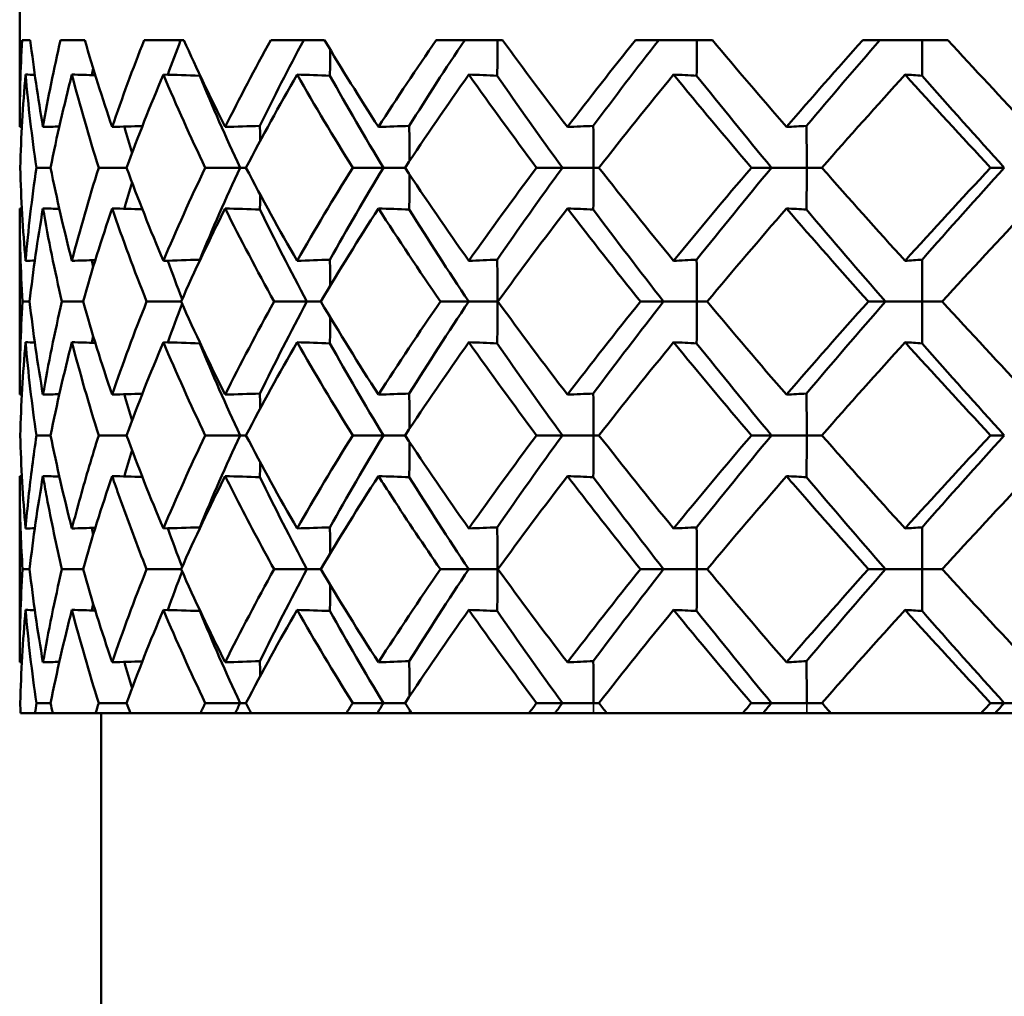
# Model space of a CAD drawing. Units: inches. Extents: x 3 to 236, y -453 to 85.
# Drawn here: x 23 to 23, y 18 to 18 of the extents above; entities that cross this region are included whole.
import ezdxf

# ---------------------------------------------------------------- set-up
doc = ezdxf.new("R2010")
doc.units = ezdxf.units.IN
doc.header["$LTSCALE"] = 8
doc.header["$MEASUREMENT"] = 0
doc.layers.add('Visible (ANSI)', color=7, linetype='Continuous', lineweight=50)
doc.layers.add('Visible Narrow (ANSI)', color=7, linetype='Continuous', lineweight=35)

msp = doc.modelspace()

# ---------------------------------------------------------------- linework, layer by layer
at = {"layer": 'Visible (ANSI)'}
for p, q in [((22.95651, 18.29379), (22.95651, 18.24677)), ((22.96043, 18.27879), (22.95742, 18.27879)), ((22.98049, 18.27879), (22.97155, 18.27879)), ((23.01699, 18.27879), (23.00238, 18.27879)), ((23.06882, 18.27879), (23.049, 18.27879)), ((23.1344, 18.27879), (23.10997, 18.27879)), ((23.21174, 18.27879), (23.18344, 18.27879)), ((23.2985, 18.27879), (23.26718, 18.27879)), ((22.96269, 18.23176), (22.96789, 18.23176)), ((22.98564, 18.23176), (22.9959, 18.23176)), ((23.0377, 18.23176), (23.02488, 18.23176)), ((23.03988, 18.23176), (23.0377, 18.23176)), ((23.07921, 18.23176), (23.09054, 18.23176)), ((23.09054, 18.23176), (23.09849, 18.23176)), ((23.14697, 18.23176), (23.15649, 18.23176)), ((23.15649, 18.23176), (23.16798, 18.23176)), ((23.16995, 18.23176), (23.16798, 18.23176)), ((23.22612, 18.23176), (23.23352, 18.23176)), ((23.23352, 18.23176), (23.24651, 18.23176)), ((23.2521, 18.23176), (23.24651, 18.23176)), ((23.31424, 18.23176), (23.3193, 18.23176)), ((22.95651, 18.21676), (22.95651, 18.14815)), ((22.95755, 18.18246), (22.96017, 18.18246)), ((22.97207, 18.18246), (22.97984, 18.18246)), ((23.01597, 18.18246), (23.00329, 18.18246)), ((23.05025, 18.18246), (23.06237, 18.18246)), ((23.06237, 18.18246), (23.06746, 18.18246)), ((23.11153, 18.18246), (23.12199, 18.18246)), ((23.12199, 18.18246), (23.1326, 18.18246)), ((23.13274, 18.18246), (23.1326, 18.18246)), ((23.18527, 18.18246), (23.19376, 18.18246)), ((23.19376, 18.18246), (23.20604, 18.18246)), ((23.20984, 18.18246), (23.20604, 18.18246)), ((23.26922, 18.18246), (23.27548, 18.18246)), ((23.27548, 18.18246), (23.28907, 18.18246)), ((23.29641, 18.18246), (23.28907, 18.18246)), ((22.96269, 18.13315), (22.96789, 18.13315)), ((22.9959, 18.13315), (22.98564, 18.13315)), ((23.02488, 18.13315), (23.0377, 18.13315)), ((23.0377, 18.13315), (23.03988, 18.13315)), ((23.07921, 18.13315), (23.09054, 18.13315)), ((23.09054, 18.13315), (23.09849, 18.13315)), ((23.14697, 18.13315), (23.15649, 18.13315)), ((23.15649, 18.13315), (23.16798, 18.13315)), ((23.16995, 18.13315), (23.16798, 18.13315)), ((23.22612, 18.13315), (23.23352, 18.13315)), ((23.23352, 18.13315), (23.24651, 18.13315)), ((23.2521, 18.13315), (23.24651, 18.13315)), ((23.31424, 18.13315), (23.3193, 18.13315)), ((22.95651, 18.11815), (22.95651, 18.04954)), ((22.95755, 18.08385), (22.96017, 18.08385)), ((22.97984, 18.08385), (22.97207, 18.08385)), ((23.00329, 18.08385), (23.01597, 18.08385)), ((23.05025, 18.08385), (23.06237, 18.08385)), ((23.06237, 18.08385), (23.06746, 18.08385)), ((23.11153, 18.08385), (23.12199, 18.08385)), ((23.12199, 18.08385), (23.1326, 18.08385)), ((23.13274, 18.08385), (23.1326, 18.08385)), ((23.18527, 18.08385), (23.19376, 18.08385)), ((23.19376, 18.08385), (23.20604, 18.08385)), ((23.20984, 18.08385), (23.20604, 18.08385)), ((23.26922, 18.08385), (23.27548, 18.08385)), ((23.27548, 18.08385), (23.28907, 18.08385)), ((23.29641, 18.08385), (23.28907, 18.08385)), ((22.96789, 18.03454), (22.96269, 18.03454)), ((22.98564, 18.03454), (22.9959, 18.03454)), ((23.02488, 18.03454), (23.0377, 18.03454)), ((23.0377, 18.03454), (23.03988, 18.03454)), ((23.07921, 18.03454), (23.09054, 18.03454)), ((23.09054, 18.03454), (23.09849, 18.03454)), ((23.14697, 18.03454), (23.15649, 18.03454)), ((23.15649, 18.03454), (23.16798, 18.03454)), ((23.16995, 18.03454), (23.16798, 18.03454)), ((23.22612, 18.03454), (23.23352, 18.03454)), ((23.23352, 18.03454), (23.24651, 18.03454)), ((23.2521, 18.03454), (23.24651, 18.03454)), ((23.31424, 18.03454), (23.3193, 18.03454)), ((23.3193, 18.03454), (23.3334, 18.03454)), ((22.96214, 18.03079), (22.95682, 18.03079)), ((22.96214, 18.03079), (22.96866, 18.03079)), ((22.98446, 18.03079), (22.96866, 18.03079)), ((22.98446, 18.03079), (22.99729, 18.03079)), ((22.98651, 17.87079), (22.98651, 18.03079)), ((23.0231, 18.03079), (22.99729, 18.03079)), ((23.0231, 18.03079), (23.03597, 18.03079)), ((23.03597, 18.03079), (23.04185, 18.03079)), ((23.07688, 18.03079), (23.04185, 18.03079)), ((23.07688, 18.03079), (23.08828, 18.03079)), ((23.08828, 18.03079), (23.10018, 18.03079)), ((23.10018, 18.03079), (23.10098, 18.03079)), ((23.14417, 18.03079), (23.10098, 18.03079)), ((23.14417, 18.03079), (23.15376, 18.03079)), ((23.15376, 18.03079), (23.16797, 18.03079)), ((23.16797, 18.03079), (23.1729, 18.03079)), ((23.22293, 18.03079), (23.1729, 18.03079)), ((23.22293, 18.03079), (23.23041, 18.03079)), ((23.23041, 18.03079), (23.2465, 18.03079)), ((23.2465, 18.03079), (23.2554, 18.03079)), ((23.31076, 18.03079), (23.2554, 18.03079)), ((23.31076, 18.03079), (23.31591, 18.03079)), ((23.31591, 18.03079), (23.33339, 18.03079))]:
    msp.add_line(p, q, dxfattribs=at)
for points in [[(22.95651, 18.24677), (22.95651, 18.25743), (22.95681, 18.26811), (22.95742, 18.27879)], [(22.96043, 18.27879), (22.96169, 18.2681), (22.96324, 18.25742), (22.96509, 18.24677)], [(22.96509, 18.24677), (22.96695, 18.25743), (22.9691, 18.26811), (22.97155, 18.27879)], [(22.98049, 18.27879), (22.98357, 18.2681), (22.98694, 18.25742), (22.99058, 18.24677)], [(22.99058, 18.24677), (22.99423, 18.25743), (22.99817, 18.26811), (23.00238, 18.27879)], [(23.01105, 18.26602), (23.0126, 18.27028), (23.01419, 18.27453), (23.01582, 18.27879)], [(23.01699, 18.27879), (23.0218, 18.2681), (23.02688, 18.25742), (23.03221, 18.24677)], [(23.03221, 18.24677), (23.03754, 18.25743), (23.04314, 18.26811), (23.049, 18.27879)], [(23.04502, 18.24717), (23.05015, 18.25771), (23.05553, 18.26825), (23.06115, 18.27879)], [(23.06882, 18.27879), (23.07521, 18.2681), (23.08184, 18.25742), (23.0887, 18.24677)], [(23.0887, 18.24677), (23.09556, 18.25744), (23.10265, 18.26811), (23.10997, 18.27879)], [(23.10003, 18.24717), (23.10663, 18.25771), (23.11345, 18.26825), (23.12047, 18.27879)], [(23.1326, 18.27879), (23.13259, 18.27441), (23.13254, 18.27004), (23.13246, 18.26566)], [(23.1344, 18.27879), (23.14219, 18.2681), (23.15017, 18.25742), (23.15834, 18.24677)], [(23.15834, 18.24677), (23.16651, 18.25743), (23.17488, 18.26811), (23.18344, 18.27879)], [(23.16785, 18.24717), (23.17571, 18.25771), (23.18376, 18.26825), (23.19198, 18.27879)], [(23.20604, 18.27879), (23.20603, 18.27441), (23.20599, 18.27004), (23.20593, 18.26566)], [(23.21174, 18.27879), (23.22069, 18.2681), (23.22978, 18.25742), (23.23901, 18.24677)], [(23.23901, 18.24677), (23.24825, 18.25743), (23.25764, 18.26811), (23.26718, 18.27879)], [(23.24641, 18.24717), (23.2553, 18.25771), (23.26433, 18.26825), (23.27349, 18.27879)], [(23.28907, 18.27879), (23.28906, 18.27441), (23.28903, 18.27004), (23.28898, 18.26566)], [(23.2985, 18.27879), (23.30833, 18.2681), (23.31825, 18.25742), (23.32827, 18.24677)], [(23.07081, 18.26566), (23.07088, 18.26885), (23.07093, 18.27204), (23.07095, 18.27523)], [(22.98312, 18.26586), (22.98328, 18.26667), (22.98345, 18.26747), (22.98361, 18.26828)], [(22.95866, 18.26607), (22.95766, 18.25461), (22.95701, 18.24318), (22.95671, 18.23176)], [(22.96208, 18.26598), (22.96094, 18.26601), (22.9598, 18.26604), (22.95866, 18.26607)], [(22.96269, 18.23176), (22.961, 18.24319), (22.95966, 18.25462), (22.95866, 18.26607)], [(22.97576, 18.26607), (22.9728, 18.25461), (22.97017, 18.24318), (22.96789, 18.23176)], [(22.98437, 18.26583), (22.9815, 18.26591), (22.97863, 18.26599), (22.97576, 18.26607)], [(22.98564, 18.23176), (22.98202, 18.24319), (22.97872, 18.25462), (22.97576, 18.26607)], [(23.00945, 18.26607), (23.00461, 18.25461), (23.00009, 18.24318), (22.9959, 18.23176)], [(23.02286, 18.26566), (23.01839, 18.2658), (23.01392, 18.26594), (23.00945, 18.26607)], [(23.02488, 18.23176), (23.01943, 18.24319), (23.01428, 18.25462), (23.00945, 18.26607)], [(23.02286, 18.26602), (23.02286, 18.2659), (23.02286, 18.26578), (23.02286, 18.26566)], [(23.0377, 18.23176), (23.03246, 18.24306), (23.02751, 18.25436), (23.02286, 18.26566)], [(23.05869, 18.26607), (23.05212, 18.25461), (23.04585, 18.24318), (23.03988, 18.23176)], [(23.07921, 18.23176), (23.0721, 18.24319), (23.06525, 18.25462), (23.05869, 18.26607)], [(23.05869, 18.26607), (23.06273, 18.26594), (23.06677, 18.2658), (23.07081, 18.26566)], [(23.09054, 18.23176), (23.0837, 18.24306), (23.07712, 18.25436), (23.07081, 18.26566)], [(23.12199, 18.26607), (23.11391, 18.25463), (23.10607, 18.2432), (23.09849, 18.23176)], [(23.13246, 18.26566), (23.12897, 18.2658), (23.12548, 18.26594), (23.12199, 18.26607)], [(23.14697, 18.23176), (23.13842, 18.24319), (23.13009, 18.25462), (23.12199, 18.26607)], [(23.15649, 18.23176), (23.14825, 18.24306), (23.14024, 18.25436), (23.13246, 18.26566)], [(23.19744, 18.26607), (23.18807, 18.25463), (23.1789, 18.24319), (23.16995, 18.23176)], [(23.20593, 18.26566), (23.2031, 18.2658), (23.20027, 18.26594), (23.19744, 18.26607)], [(23.22612, 18.23176), (23.21638, 18.24319), (23.20681, 18.25462), (23.19744, 18.26607)], [(23.23352, 18.23176), (23.22414, 18.24306), (23.21494, 18.25436), (23.20593, 18.26566)], [(23.28273, 18.26607), (23.27236, 18.25462), (23.26214, 18.24319), (23.2521, 18.23176)], [(23.28898, 18.26566), (23.2869, 18.2658), (23.28481, 18.26594), (23.28273, 18.26607)], [(23.31424, 18.23176), (23.30361, 18.24319), (23.2931, 18.25462), (23.28273, 18.26607)], [(23.3193, 18.23176), (23.30907, 18.24306), (23.29896, 18.25436), (23.28898, 18.26566)], [(22.95731, 18.24679), (22.95704, 18.24678), (22.95678, 18.24677), (22.95651, 18.24677)], [(22.97112, 18.24693), (22.96911, 18.24687), (22.9671, 18.24682), (22.96509, 18.24677)], [(23.00172, 18.24709), (22.998, 18.24698), (22.99429, 18.24687), (22.99058, 18.24677)], [(22.99791, 18.23717), (22.99694, 18.24041), (22.99599, 18.24365), (22.99508, 18.24689)], [(23.03221, 18.24677), (23.03648, 18.2469), (23.04075, 18.24703), (23.04502, 18.24717)], [(23.10003, 18.24717), (23.09625, 18.24703), (23.09247, 18.2469), (23.0887, 18.24677)], [(23.10018, 18.23431), (23.10017, 18.2386), (23.10012, 18.24288), (23.10003, 18.24717)], [(23.16785, 18.24717), (23.16468, 18.24703), (23.1615, 18.2469), (23.15834, 18.24677)], [(23.24641, 18.24717), (23.24394, 18.24703), (23.24148, 18.2469), (23.23901, 18.24677)], [(22.95671, 18.23176), (22.95701, 18.22031), (22.95766, 18.20888), (22.95866, 18.19746)], [(22.95866, 18.19746), (22.95966, 18.20889), (22.961, 18.22032), (22.96269, 18.23176)], [(22.96789, 18.23176), (22.97018, 18.22031), (22.97281, 18.20888), (22.97576, 18.19746)], [(22.97576, 18.19746), (22.97872, 18.20889), (22.98202, 18.22032), (22.98564, 18.23176)], [(22.9959, 18.23176), (23.0001, 18.22031), (23.00462, 18.20888), (23.00945, 18.19746)], [(23.00945, 18.19746), (23.01428, 18.20889), (23.01942, 18.22032), (23.02488, 18.23176)], [(23.02286, 18.19786), (23.02751, 18.20916), (23.03246, 18.22046), (23.0377, 18.23176)], [(23.03988, 18.23176), (23.04586, 18.22031), (23.05214, 18.20888), (23.05869, 18.19746)], [(23.05869, 18.19746), (23.06525, 18.20889), (23.07209, 18.22033), (23.07921, 18.23176)], [(23.07081, 18.19786), (23.07712, 18.20916), (23.0837, 18.22046), (23.09054, 18.23176)], [(23.09849, 18.23176), (23.10608, 18.22031), (23.11392, 18.20888), (23.12199, 18.19746)], [(23.12199, 18.19746), (23.13008, 18.20889), (23.13841, 18.22033), (23.14697, 18.23176)], [(23.13246, 18.19786), (23.14024, 18.20916), (23.14825, 18.22046), (23.15649, 18.23176)], [(23.16995, 18.23176), (23.17892, 18.22031), (23.18808, 18.20888), (23.19744, 18.19746)], [(23.19744, 18.19746), (23.2068, 18.20889), (23.21637, 18.22032), (23.22612, 18.23176)], [(23.20593, 18.19786), (23.21494, 18.20916), (23.22414, 18.22046), (23.23352, 18.23176)], [(23.2521, 18.23176), (23.26216, 18.22031), (23.27238, 18.20888), (23.28273, 18.19746)], [(23.28273, 18.19746), (23.29309, 18.20889), (23.3036, 18.22032), (23.31424, 18.23176)], [(23.28898, 18.19786), (23.29896, 18.20916), (23.30907, 18.22046), (23.3193, 18.23176)], [(23.10018, 18.22922), (23.10017, 18.22493), (23.10012, 18.22064), (23.10003, 18.21636)], [(22.99508, 18.21663), (22.99599, 18.21988), (22.99694, 18.22312), (22.99791, 18.22636)], [(22.95731, 18.21674), (22.95704, 18.21675), (22.95678, 18.21675), (22.95651, 18.21676)], [(22.95755, 18.18246), (22.95686, 18.19389), (22.95651, 18.20533), (22.95651, 18.21676)], [(22.96509, 18.21676), (22.96311, 18.20531), (22.96146, 18.19388), (22.96017, 18.18246)], [(22.97112, 18.2166), (22.96911, 18.21665), (22.9671, 18.21671), (22.96509, 18.21676)], [(22.97207, 18.18246), (22.96941, 18.19389), (22.96708, 18.20533), (22.96509, 18.21676)], [(22.99058, 18.21676), (22.98667, 18.20531), (22.98309, 18.19388), (22.97984, 18.18246)], [(23.00172, 18.21644), (22.998, 18.21655), (22.99429, 18.21666), (22.99058, 18.21676)], [(23.00329, 18.18246), (22.99873, 18.19389), (22.9945, 18.20533), (22.99058, 18.21676)], [(23.03221, 18.21676), (23.02648, 18.20531), (23.02107, 18.19388), (23.01597, 18.18246)], [(23.05025, 18.18246), (23.04394, 18.19389), (23.03792, 18.20533), (23.03221, 18.21676)], [(23.03221, 18.21676), (23.03648, 18.21663), (23.04075, 18.2165), (23.04502, 18.21636)], [(23.06237, 18.18246), (23.05631, 18.19376), (23.05052, 18.20506), (23.04502, 18.21636)], [(23.0887, 18.21676), (23.08134, 18.20533), (23.07426, 18.19389), (23.06746, 18.18246)], [(23.10003, 18.21636), (23.09625, 18.2165), (23.09247, 18.21663), (23.0887, 18.21676)], [(23.11153, 18.18246), (23.10366, 18.19389), (23.09605, 18.20533), (23.0887, 18.21676)], [(23.12199, 18.18246), (23.11443, 18.19376), (23.1071, 18.20506), (23.10003, 18.21636)], [(23.15834, 18.21676), (23.14958, 18.20533), (23.14104, 18.1939), (23.13274, 18.18246)], [(23.16785, 18.21636), (23.16468, 18.2165), (23.1615, 18.21663), (23.15834, 18.21676)], [(23.18527, 18.18246), (23.17608, 18.19389), (23.1671, 18.20533), (23.15834, 18.21676)], [(23.19376, 18.18246), (23.18492, 18.19376), (23.17628, 18.20506), (23.16785, 18.21636)], [(23.23901, 18.21676), (23.22911, 18.20532), (23.21938, 18.19389), (23.20984, 18.18246)], [(23.24641, 18.21636), (23.24394, 18.2165), (23.24148, 18.21663), (23.23901, 18.21676)], [(23.26922, 18.18246), (23.25899, 18.19389), (23.24891, 18.20533), (23.23901, 18.21676)], [(23.27548, 18.18246), (23.26563, 18.19376), (23.25594, 18.20506), (23.24641, 18.21636)], [(23.32827, 18.21676), (23.31752, 18.20532), (23.30689, 18.19389), (23.29641, 18.18246)], [(23.00945, 18.19746), (23.01392, 18.19759), (23.01839, 18.19772), (23.02286, 18.19786)], [(23.02286, 18.19786), (23.02286, 18.19774), (23.02286, 18.19762), (23.02286, 18.19751)], [(23.07081, 18.19786), (23.06677, 18.19772), (23.06273, 18.19759), (23.05869, 18.19746)], [(23.07095, 18.18829), (23.07093, 18.19148), (23.07088, 18.19467), (23.07081, 18.19786)], [(23.13246, 18.19786), (23.12897, 18.19772), (23.12548, 18.19759), (23.12199, 18.19746)], [(23.20593, 18.19786), (23.2031, 18.19772), (23.20027, 18.19759), (23.19744, 18.19746)], [(23.28898, 18.19786), (23.2869, 18.19772), (23.28481, 18.19759), (23.28273, 18.19746)], [(22.96208, 18.19755), (22.96094, 18.19752), (22.9598, 18.19749), (22.95866, 18.19746)], [(22.98437, 18.1977), (22.9815, 18.19762), (22.97863, 18.19754), (22.97576, 18.19746)], [(22.98361, 18.19525), (22.98345, 18.19605), (22.98328, 18.19686), (22.98312, 18.19766)], [(23.01636, 18.18334), (23.01454, 18.18806), (23.01277, 18.19278), (23.01105, 18.19751)], [(22.95651, 18.14815), (22.95651, 18.15959), (22.95686, 18.17103), (22.95755, 18.18246)], [(22.96017, 18.18246), (22.96147, 18.17102), (22.96311, 18.15958), (22.96509, 18.14815)], [(22.96509, 18.14815), (22.96708, 18.15959), (22.96941, 18.17103), (22.97207, 18.18246)], [(22.97984, 18.18246), (22.98309, 18.17102), (22.98667, 18.15958), (22.99058, 18.14815)], [(22.99058, 18.14815), (22.9945, 18.15959), (22.99873, 18.17103), (23.00329, 18.18246)], [(23.01105, 18.16741), (23.01277, 18.17213), (23.01454, 18.17685), (23.01636, 18.18158)], [(23.01597, 18.18246), (23.02108, 18.17102), (23.02649, 18.15958), (23.03221, 18.14815)], [(23.03221, 18.14815), (23.03792, 18.15959), (23.04394, 18.17102), (23.05025, 18.18246)], [(23.04502, 18.14856), (23.05052, 18.15986), (23.05631, 18.17116), (23.06237, 18.18246)], [(23.06746, 18.18246), (23.07427, 18.17102), (23.08135, 18.15958), (23.0887, 18.14815)], [(23.0887, 18.14815), (23.09605, 18.15959), (23.10366, 18.17102), (23.11153, 18.18246)], [(23.10003, 18.14856), (23.1071, 18.15986), (23.11443, 18.17116), (23.12199, 18.18246)], [(23.13274, 18.18246), (23.14104, 18.17102), (23.14958, 18.15958), (23.15834, 18.14815)], [(23.15834, 18.14815), (23.1671, 18.15959), (23.17608, 18.17103), (23.18527, 18.18246)], [(23.16785, 18.14856), (23.17628, 18.15986), (23.18492, 18.17116), (23.19376, 18.18246)], [(23.20984, 18.18246), (23.21938, 18.17102), (23.22911, 18.15958), (23.23901, 18.14815)], [(23.23901, 18.14815), (23.24891, 18.15959), (23.25899, 18.17102), (23.26922, 18.18246)], [(23.24641, 18.14856), (23.25594, 18.15986), (23.26563, 18.17116), (23.27548, 18.18246)], [(23.29641, 18.18246), (23.3069, 18.17102), (23.31753, 18.15958), (23.32827, 18.14815)], [(23.07095, 18.17662), (23.07093, 18.17343), (23.07088, 18.17024), (23.07081, 18.16705)], [(22.98312, 18.16725), (22.98328, 18.16806), (22.98345, 18.16886), (22.98361, 18.16967)], [(22.95866, 18.16746), (22.95766, 18.15602), (22.95701, 18.14458), (22.95671, 18.13315)], [(22.96208, 18.16736), (22.96094, 18.1674), (22.9598, 18.16743), (22.95866, 18.16746)], [(22.96269, 18.13315), (22.961, 18.14459), (22.95966, 18.15603), (22.95866, 18.16746)], [(22.97576, 18.16746), (22.9728, 18.15602), (22.97018, 18.14458), (22.96789, 18.13315)], [(22.98437, 18.16722), (22.9815, 18.1673), (22.97863, 18.16738), (22.97576, 18.16746)], [(22.98564, 18.13315), (22.98201, 18.14459), (22.97872, 18.15603), (22.97576, 18.16746)], [(23.00945, 18.16746), (23.00461, 18.15602), (23.00009, 18.14458), (22.9959, 18.13315)], [(23.02488, 18.13315), (23.01942, 18.14459), (23.01428, 18.15603), (23.00945, 18.16746)], [(23.00945, 18.16746), (23.01392, 18.16733), (23.01839, 18.16719), (23.02286, 18.16705)], [(23.02286, 18.16705), (23.02286, 18.16717), (23.02286, 18.16729), (23.02286, 18.16741)], [(23.0377, 18.13315), (23.03246, 18.14445), (23.02751, 18.15575), (23.02286, 18.16705)], [(23.05869, 18.16746), (23.05213, 18.15602), (23.04586, 18.14459), (23.03988, 18.13315)], [(23.07081, 18.16705), (23.06677, 18.16719), (23.06273, 18.16733), (23.05869, 18.16746)], [(23.07921, 18.13315), (23.07209, 18.14459), (23.06524, 18.15603), (23.05869, 18.16746)], [(23.09054, 18.13315), (23.0837, 18.14445), (23.07712, 18.15575), (23.07081, 18.16705)], [(23.12199, 18.16746), (23.11391, 18.15602), (23.10607, 18.14459), (23.09849, 18.13315)], [(23.13246, 18.16705), (23.12897, 18.16719), (23.12548, 18.16733), (23.12199, 18.16746)], [(23.14697, 18.13315), (23.13841, 18.14459), (23.13008, 18.15603), (23.12199, 18.16746)], [(23.15649, 18.13315), (23.14825, 18.14445), (23.14024, 18.15575), (23.13246, 18.16705)], [(23.19744, 18.16746), (23.18808, 18.15603), (23.17891, 18.14459), (23.16995, 18.13315)], [(23.20593, 18.16705), (23.2031, 18.16719), (23.20027, 18.16733), (23.19744, 18.16746)], [(23.22612, 18.13315), (23.21637, 18.14459), (23.2068, 18.15603), (23.19744, 18.16746)], [(23.23352, 18.13315), (23.22414, 18.14445), (23.21494, 18.15575), (23.20593, 18.16705)], [(23.28273, 18.16746), (23.27237, 18.15602), (23.26215, 18.14459), (23.2521, 18.13315)], [(23.28898, 18.16705), (23.2869, 18.16719), (23.28481, 18.16733), (23.28273, 18.16746)], [(23.31424, 18.13315), (23.3036, 18.14459), (23.29309, 18.15603), (23.28273, 18.16746)], [(23.3193, 18.13315), (23.30907, 18.14445), (23.29896, 18.15575), (23.28898, 18.16705)], [(22.95731, 18.14818), (22.95704, 18.14817), (22.95678, 18.14816), (22.95651, 18.14815)], [(22.97112, 18.14832), (22.96911, 18.14826), (22.9671, 18.14821), (22.96509, 18.14815)], [(22.99058, 18.14815), (22.99429, 18.14826), (22.998, 18.14837), (23.00172, 18.14848)], [(22.99791, 18.13856), (22.99694, 18.1418), (22.99599, 18.14504), (22.99508, 18.14828)], [(23.04502, 18.14856), (23.04075, 18.14842), (23.03648, 18.14828), (23.03221, 18.14815)], [(23.04512, 18.14304), (23.0451, 18.14488), (23.04506, 18.14672), (23.04502, 18.14856)], [(23.10003, 18.14856), (23.09625, 18.14842), (23.09247, 18.14828), (23.0887, 18.14815)], [(23.10018, 18.1357), (23.10017, 18.13999), (23.10012, 18.14427), (23.10003, 18.14856)], [(23.16785, 18.14856), (23.16468, 18.14842), (23.1615, 18.14828), (23.15834, 18.14815)], [(23.24641, 18.14856), (23.24394, 18.14842), (23.24148, 18.14828), (23.23901, 18.14815)], [(22.95671, 18.13315), (22.95701, 18.12172), (22.95766, 18.11028), (22.95866, 18.09885)], [(22.96789, 18.13315), (22.97018, 18.12172), (22.9728, 18.11028), (22.97576, 18.09885)], [(22.9959, 18.13315), (23.0001, 18.12172), (23.00461, 18.11028), (23.00945, 18.09885)], [(23.00945, 18.09885), (23.01428, 18.11028), (23.01943, 18.12172), (23.02488, 18.13315)], [(23.02286, 18.09925), (23.02751, 18.11055), (23.03246, 18.12185), (23.0377, 18.13315)], [(23.03988, 18.13315), (23.04586, 18.12172), (23.05213, 18.11028), (23.05869, 18.09885)], [(23.05869, 18.09885), (23.06525, 18.11028), (23.07209, 18.12172), (23.07921, 18.13315)], [(23.07081, 18.09925), (23.07712, 18.11055), (23.0837, 18.12185), (23.09054, 18.13315)], [(23.09849, 18.13315), (23.10607, 18.12172), (23.11391, 18.11028), (23.12199, 18.09885)], [(23.12199, 18.09885), (23.13008, 18.11028), (23.13841, 18.12172), (23.14697, 18.13315)], [(23.13246, 18.09925), (23.14024, 18.11055), (23.14825, 18.12185), (23.15649, 18.13315)], [(23.16995, 18.13315), (23.17891, 18.12172), (23.18807, 18.11028), (23.19744, 18.09885)], [(23.19744, 18.09885), (23.20681, 18.11029), (23.21638, 18.12172), (23.22612, 18.13315)], [(23.20593, 18.09925), (23.21494, 18.11055), (23.22414, 18.12185), (23.23352, 18.13315)], [(23.2521, 18.13315), (23.26215, 18.12172), (23.27237, 18.11028), (23.28273, 18.09885)], [(23.28273, 18.09885), (23.2931, 18.11029), (23.30361, 18.12172), (23.31424, 18.13315)], [(23.28898, 18.09925), (23.29896, 18.11055), (23.30907, 18.12185), (23.3193, 18.13315)], [(23.10018, 18.13061), (23.10017, 18.12632), (23.10012, 18.12203), (23.10003, 18.11775)], [(22.99508, 18.11802), (22.99599, 18.12126), (22.99694, 18.12451), (22.99791, 18.12775)], [(23.04512, 18.12326), (23.0451, 18.12142), (23.04506, 18.11958), (23.04502, 18.11775)], [(22.95731, 18.11813), (22.95704, 18.11814), (22.95678, 18.11814), (22.95651, 18.11815)], [(22.96509, 18.11815), (22.96311, 18.10672), (22.96147, 18.09529), (22.96017, 18.08385)], [(22.97112, 18.11799), (22.96911, 18.11804), (22.9671, 18.1181), (22.96509, 18.11815)], [(22.99058, 18.11815), (22.98667, 18.10672), (22.98309, 18.09529), (22.97984, 18.08385)], [(22.99058, 18.11815), (22.99429, 18.11805), (22.998, 18.11794), (23.00172, 18.11783)], [(23.03221, 18.11815), (23.02649, 18.10671), (23.02107, 18.09528), (23.01597, 18.08385)], [(23.04502, 18.11775), (23.04075, 18.11789), (23.03648, 18.11802), (23.03221, 18.11815)], [(23.0887, 18.11815), (23.08134, 18.10671), (23.07426, 18.09528), (23.06746, 18.08385)], [(23.10003, 18.11775), (23.09625, 18.11789), (23.09247, 18.11802), (23.0887, 18.11815)], [(23.15834, 18.11815), (23.14958, 18.10671), (23.14104, 18.09528), (23.13274, 18.08385)], [(23.16785, 18.11775), (23.16468, 18.11789), (23.1615, 18.11802), (23.15834, 18.11815)], [(23.23901, 18.11815), (23.22912, 18.10672), (23.21939, 18.09529), (23.20984, 18.08385)], [(23.24641, 18.11775), (23.24394, 18.11789), (23.24148, 18.11802), (23.23901, 18.11815)], [(23.32827, 18.11815), (23.31753, 18.10672), (23.3069, 18.09529), (23.29641, 18.08385)], [(23.06237, 18.08385), (23.05631, 18.09515), (23.05052, 18.10645), (23.04502, 18.11775)], [(23.12199, 18.08385), (23.11443, 18.09515), (23.1071, 18.10645), (23.10003, 18.11775)], [(23.19376, 18.08385), (23.18492, 18.09515), (23.17628, 18.10645), (23.16785, 18.11775)], [(23.27548, 18.08385), (23.26563, 18.09515), (23.25594, 18.10645), (23.24641, 18.11775)], [(22.96208, 18.09894), (22.96094, 18.09891), (22.9598, 18.09888), (22.95866, 18.09885)], [(22.97576, 18.09885), (22.97863, 18.09893), (22.9815, 18.09901), (22.98437, 18.09909)], [(22.98361, 18.09664), (22.98345, 18.09744), (22.98328, 18.09825), (22.98312, 18.09905)], [(23.02286, 18.09925), (23.01839, 18.09911), (23.01392, 18.09898), (23.00945, 18.09885)], [(23.01636, 18.08473), (23.01454, 18.08945), (23.01277, 18.09417), (23.01105, 18.0989)], [(23.02286, 18.09889), (23.02286, 18.09901), (23.02286, 18.09913), (23.02286, 18.09925)], [(23.07081, 18.09925), (23.06677, 18.09911), (23.06273, 18.09898), (23.05869, 18.09885)], [(23.07095, 18.08968), (23.07093, 18.09287), (23.07088, 18.09606), (23.07081, 18.09925)], [(23.13246, 18.09925), (23.12897, 18.09911), (23.12548, 18.09898), (23.12199, 18.09885)], [(23.20593, 18.09925), (23.2031, 18.09911), (23.20027, 18.09898), (23.19744, 18.09885)], [(23.28898, 18.09925), (23.2869, 18.09911), (23.28481, 18.09898), (23.28273, 18.09885)], [(22.95651, 18.04954), (22.95651, 18.06097), (22.95686, 18.0724), (22.95755, 18.08385)], [(22.96017, 18.08385), (22.96146, 18.07242), (22.96311, 18.06099), (22.96509, 18.04954)], [(22.96509, 18.04954), (22.96708, 18.06097), (22.96941, 18.0724), (22.97207, 18.08385)], [(22.97984, 18.08385), (22.98309, 18.07242), (22.98667, 18.06099), (22.99058, 18.04954)], [(22.99058, 18.04954), (22.99449, 18.06098), (22.99873, 18.07241), (23.00329, 18.08385)], [(23.01105, 18.0688), (23.01277, 18.07352), (23.01454, 18.07824), (23.01636, 18.08296)], [(23.01597, 18.08385), (23.02107, 18.07242), (23.02648, 18.06099), (23.03221, 18.04954)], [(23.03221, 18.04954), (23.03792, 18.06098), (23.04394, 18.07241), (23.05025, 18.08385)], [(23.04502, 18.04995), (23.05052, 18.06125), (23.05631, 18.07255), (23.06237, 18.08385)], [(23.06746, 18.08385), (23.07426, 18.07242), (23.08134, 18.06099), (23.0887, 18.04954)], [(23.0887, 18.04954), (23.09605, 18.06098), (23.10366, 18.07241), (23.11153, 18.08385)], [(23.10003, 18.04995), (23.1071, 18.06125), (23.11443, 18.07255), (23.12199, 18.08385)], [(23.13274, 18.08385), (23.14103, 18.07242), (23.14957, 18.06099), (23.15834, 18.04954)], [(23.15834, 18.04954), (23.1671, 18.06098), (23.17608, 18.07241), (23.18527, 18.08385)], [(23.16785, 18.04995), (23.17628, 18.06125), (23.18492, 18.07255), (23.19376, 18.08385)], [(23.20984, 18.08385), (23.21937, 18.07242), (23.2291, 18.06099), (23.23901, 18.04954)], [(23.23901, 18.04954), (23.24892, 18.06099), (23.259, 18.07242), (23.26922, 18.08385)], [(23.24641, 18.04995), (23.25594, 18.06125), (23.26563, 18.07255), (23.27548, 18.08385)], [(23.29641, 18.08385), (23.30689, 18.07242), (23.31751, 18.06099), (23.32827, 18.04954)], [(23.07095, 18.07801), (23.07093, 18.07482), (23.07088, 18.07163), (23.07081, 18.06844)], [(22.98312, 18.06864), (22.98328, 18.06945), (22.98345, 18.07025), (22.98361, 18.07106)], [(22.95866, 18.06884), (22.95766, 18.05742), (22.95701, 18.04599), (22.95671, 18.03454)], [(22.96208, 18.06875), (22.96094, 18.06878), (22.9598, 18.06881), (22.95866, 18.06884)], [(22.96269, 18.03454), (22.961, 18.04597), (22.95966, 18.05741), (22.95866, 18.06884)], [(22.97576, 18.06884), (22.97281, 18.05742), (22.97018, 18.04599), (22.96789, 18.03454)], [(22.98564, 18.03454), (22.98202, 18.04597), (22.97872, 18.05741), (22.97576, 18.06884)], [(22.97576, 18.06884), (22.97863, 18.06877), (22.9815, 18.06869), (22.98437, 18.0686)], [(23.00945, 18.06884), (23.00461, 18.05741), (23.0001, 18.04598), (22.9959, 18.03454)], [(23.02286, 18.06844), (23.01839, 18.06858), (23.01392, 18.06871), (23.00945, 18.06884)], [(23.02488, 18.03454), (23.01943, 18.04597), (23.01428, 18.05741), (23.00945, 18.06884)], [(23.02286, 18.0688), (23.02286, 18.06868), (23.02286, 18.06856), (23.02286, 18.06844)], [(23.0377, 18.03454), (23.03246, 18.04584), (23.02751, 18.05714), (23.02286, 18.06844)], [(23.05869, 18.06884), (23.05213, 18.05741), (23.04586, 18.04598), (23.03988, 18.03454)], [(23.07081, 18.06844), (23.06677, 18.06858), (23.06273, 18.06871), (23.05869, 18.06884)], [(23.07921, 18.03454), (23.07209, 18.04597), (23.06525, 18.05741), (23.05869, 18.06884)], [(23.09054, 18.03454), (23.0837, 18.04584), (23.07712, 18.05714), (23.07081, 18.06844)], [(23.12199, 18.06884), (23.11391, 18.05741), (23.10607, 18.04598), (23.09849, 18.03454)], [(23.13246, 18.06844), (23.12897, 18.06858), (23.12548, 18.06871), (23.12199, 18.06884)], [(23.14697, 18.03454), (23.13841, 18.04597), (23.13008, 18.05741), (23.12199, 18.06884)], [(23.15649, 18.03454), (23.14825, 18.04584), (23.14024, 18.05714), (23.13246, 18.06844)], [(23.19744, 18.06884), (23.18807, 18.05741), (23.17891, 18.04598), (23.16995, 18.03454)], [(23.20593, 18.06844), (23.2031, 18.06858), (23.20027, 18.06871), (23.19744, 18.06884)], [(23.22612, 18.03454), (23.21637, 18.04597), (23.20681, 18.05741), (23.19744, 18.06884)], [(23.23352, 18.03454), (23.22414, 18.04584), (23.21494, 18.05714), (23.20593, 18.06844)], [(23.28273, 18.06884), (23.27238, 18.05742), (23.26216, 18.04599), (23.2521, 18.03454)], [(23.28898, 18.06844), (23.2869, 18.06858), (23.28481, 18.06871), (23.28273, 18.06884)], [(23.31424, 18.03454), (23.30361, 18.04597), (23.2931, 18.05741), (23.28273, 18.06884)], [(23.3193, 18.03454), (23.30907, 18.04584), (23.29896, 18.05714), (23.28898, 18.06844)], [(22.95731, 18.04956), (22.95704, 18.04956), (22.95678, 18.04955), (22.95651, 18.04954)], [(22.96509, 18.04954), (22.9671, 18.0496), (22.96911, 18.04965), (22.97112, 18.04971)], [(23.00172, 18.04986), (22.998, 18.04975), (22.99429, 18.04965), (22.99058, 18.04954)], [(22.99791, 18.03995), (22.99694, 18.04319), (22.99599, 18.04643), (22.99508, 18.04967)], [(23.04502, 18.04995), (23.04075, 18.04981), (23.03648, 18.04967), (23.03221, 18.04954)], [(23.04512, 18.04443), (23.0451, 18.04627), (23.04506, 18.04811), (23.04502, 18.04995)], [(23.10003, 18.04995), (23.09625, 18.04981), (23.09247, 18.04967), (23.0887, 18.04954)], [(23.10018, 18.03709), (23.10017, 18.04137), (23.10012, 18.04566), (23.10003, 18.04995)], [(23.16785, 18.04995), (23.16468, 18.04981), (23.1615, 18.04967), (23.15834, 18.04954)], [(23.24641, 18.04995), (23.24394, 18.04981), (23.24148, 18.04967), (23.23901, 18.04954)], [(22.95671, 18.03454), (22.95674, 18.03329), (22.95678, 18.03204), (22.95682, 18.03079)], [(22.96214, 18.03079), (22.96232, 18.03204), (22.9625, 18.03329), (22.96269, 18.03454)], [(22.96789, 18.03454), (22.96814, 18.03329), (22.9684, 18.03204), (22.96866, 18.03079)], [(22.98446, 18.03079), (22.98485, 18.03204), (22.98524, 18.03329), (22.98564, 18.03454)], [(22.9959, 18.03454), (22.99636, 18.03329), (22.99682, 18.03204), (22.99729, 18.03079)], [(23.0231, 18.03079), (23.02369, 18.03204), (23.02428, 18.03329), (23.02488, 18.03454)], [(23.03597, 18.03079), (23.03654, 18.03204), (23.03712, 18.03329), (23.0377, 18.03454)], [(23.03988, 18.03454), (23.04053, 18.03329), (23.04119, 18.03204), (23.04185, 18.03079)], [(23.07688, 18.03079), (23.07765, 18.03204), (23.07843, 18.03329), (23.07921, 18.03454)], [(23.08828, 18.03079), (23.08903, 18.03204), (23.08979, 18.03329), (23.09054, 18.03454)], [(23.09849, 18.03454), (23.09932, 18.03329), (23.10015, 18.03204), (23.10098, 18.03079)], [(23.14417, 18.03079), (23.1451, 18.03204), (23.14604, 18.03329), (23.14697, 18.03454)], [(23.15376, 18.03079), (23.15467, 18.03204), (23.15558, 18.03329), (23.15649, 18.03454)], [(23.16995, 18.03454), (23.17093, 18.03329), (23.17191, 18.03204), (23.1729, 18.03079)], [(23.22293, 18.03079), (23.22399, 18.03204), (23.22505, 18.03329), (23.22612, 18.03454)], [(23.23041, 18.03079), (23.23145, 18.03204), (23.23248, 18.03329), (23.23352, 18.03454)], [(23.2521, 18.03454), (23.2532, 18.03329), (23.2543, 18.03204), (23.2554, 18.03079)], [(23.31076, 18.03079), (23.31192, 18.03204), (23.31308, 18.03329), (23.31424, 18.03454)], [(23.31591, 18.03079), (23.31704, 18.03204), (23.31817, 18.03329), (23.3193, 18.03454)]]:
    msp.add_open_spline(points, degree=3, dxfattribs=at)
for points, knots in [([(23.04502, 18.24717), (23.04502, 18.24694), (23.04503, 18.24671), (23.04507, 18.24487), (23.0451, 18.24326), (23.04512, 18.24165)], [0, 0, 0, 0, 0.00175035, 0.00175035, 0.01400851, 0.01400851, 0.01400851, 0.01400851]), ([(23.16798, 18.23176), (23.16798, 18.23181), (23.16798, 18.23186), (23.16798, 18.23699), (23.16793, 18.24208), (23.16785, 18.24717)], [-0.00036297, -0.00036297, -0.00036297, -0.00036297, 0, 0, 0.0387703, 0.0387703, 0.0387703, 0.0387703]), ([(23.24651, 18.23176), (23.24651, 18.23181), (23.24651, 18.23186), (23.24651, 18.23699), (23.24648, 18.24208), (23.24641, 18.24717)], [-0.00036297, -0.00036297, -0.00036297, -0.00036297, 0, 0, 0.0387703, 0.0387703, 0.0387703, 0.0387703]), ([(23.16798, 18.23176), (23.16798, 18.23172), (23.16798, 18.23167), (23.16798, 18.22653), (23.16793, 18.22144), (23.16785, 18.21636)], [-0.00036297, -0.00036297, -0.00036297, -0.00036297, 0, 0, 0.0387703, 0.0387703, 0.0387703, 0.0387703]), ([(23.24651, 18.23176), (23.24651, 18.23172), (23.24651, 18.23167), (23.24651, 18.22653), (23.24648, 18.22144), (23.24641, 18.21636)], [-0.00036297, -0.00036297, -0.00036297, -0.00036297, 0, 0, 0.0387703, 0.0387703, 0.0387703, 0.0387703]), ([(23.04502, 18.21636), (23.04502, 18.21659), (23.04503, 18.21682), (23.04507, 18.21866), (23.0451, 18.22026), (23.04512, 18.22187)], [0, 0, 0, 0, 0.00175035, 0.00175035, 0.01400851, 0.01400851, 0.01400851, 0.01400851]), ([(23.1326, 18.18246), (23.1326, 18.18251), (23.1326, 18.18255), (23.1326, 18.18769), (23.13255, 18.19278), (23.13246, 18.19786)], [-0.00036297, -0.00036297, -0.00036297, -0.00036297, 0, 0, 0.0387703, 0.0387703, 0.0387703, 0.0387703]), ([(23.20604, 18.18246), (23.20604, 18.18251), (23.20604, 18.18255), (23.20604, 18.18769), (23.206, 18.19278), (23.20593, 18.19786)], [-0.00036297, -0.00036297, -0.00036297, -0.00036297, 0, 0, 0.0387703, 0.0387703, 0.0387703, 0.0387703]), ([(23.28907, 18.18246), (23.28907, 18.18251), (23.28907, 18.18255), (23.28907, 18.18769), (23.28904, 18.19278), (23.28898, 18.19786)], [-0.00036297, -0.00036297, -0.00036297, -0.00036297, 0, 0, 0.0387703, 0.0387703, 0.0387703, 0.0387703]), ([(23.1326, 18.18246), (23.1326, 18.18241), (23.1326, 18.18236), (23.1326, 18.17723), (23.13255, 18.17214), (23.13246, 18.16705)], [-0.00036297, -0.00036297, -0.00036297, -0.00036297, 0, 0, 0.0387703, 0.0387703, 0.0387703, 0.0387703]), ([(23.20604, 18.18246), (23.20604, 18.18241), (23.20604, 18.18236), (23.20604, 18.17723), (23.206, 18.17214), (23.20593, 18.16705)], [-0.00036297, -0.00036297, -0.00036297, -0.00036297, 0, 0, 0.0387703, 0.0387703, 0.0387703, 0.0387703]), ([(23.28907, 18.18246), (23.28907, 18.18241), (23.28907, 18.18236), (23.28907, 18.17723), (23.28904, 18.17214), (23.28898, 18.16705)], [-0.00036297, -0.00036297, -0.00036297, -0.00036297, 0, 0, 0.0387703, 0.0387703, 0.0387703, 0.0387703]), ([(23.16798, 18.13315), (23.16798, 18.1332), (23.16798, 18.13325), (23.16798, 18.13838), (23.16793, 18.14347), (23.16785, 18.14856)], [-0.00036297, -0.00036297, -0.00036297, -0.00036297, 0, 0, 0.0387703, 0.0387703, 0.0387703, 0.0387703]), ([(23.24651, 18.13315), (23.24651, 18.1332), (23.24651, 18.13325), (23.24651, 18.13838), (23.24648, 18.14347), (23.24641, 18.14856)], [-0.00036297, -0.00036297, -0.00036297, -0.00036297, 0, 0, 0.0387703, 0.0387703, 0.0387703, 0.0387703]), ([(22.95866, 18.09885), (22.95899, 18.10269), (22.95937, 18.10653), (22.9606, 18.11797), (22.96157, 18.12556), (22.96269, 18.13315)], [1.6894398, 1.6894398, 1.6894398, 1.6894398, 1.7308338, 1.7308338, 1.8127334, 1.8127334, 1.8127334, 1.8127334]), ([(22.97576, 18.09885), (22.97676, 18.10269), (22.97779, 18.10653), (22.98097, 18.11797), (22.98323, 18.12556), (22.98564, 18.13315)], [1.6894398, 1.6894398, 1.6894398, 1.6894398, 1.7308338, 1.7308338, 1.8127334, 1.8127334, 1.8127334, 1.8127334]), ([(23.16798, 18.13315), (23.16798, 18.1331), (23.16798, 18.13306), (23.16798, 18.12792), (23.16793, 18.12283), (23.16785, 18.11775)], [-0.00036297, -0.00036297, -0.00036297, -0.00036297, 0, 0, 0.0387703, 0.0387703, 0.0387703, 0.0387703]), ([(23.24651, 18.13315), (23.24651, 18.1331), (23.24651, 18.13306), (23.24651, 18.12792), (23.24648, 18.12283), (23.24641, 18.11775)], [-0.00036297, -0.00036297, -0.00036297, -0.00036297, 0, 0, 0.0387703, 0.0387703, 0.0387703, 0.0387703]), ([(22.95755, 18.08385), (22.95702, 18.09268), (22.95669, 18.10152), (22.95653, 18.11296), (22.95651, 18.11556), (22.95651, 18.11815)], [1.6354925, 1.6354925, 1.6354925, 1.6354925, 1.7308338, 1.7308338, 1.7587966, 1.7587966, 1.7587966, 1.7587966]), ([(22.97207, 18.08385), (22.97001, 18.09268), (22.96815, 18.10152), (22.96601, 18.11296), (22.96554, 18.11556), (22.96509, 18.11815)], [1.6354925, 1.6354925, 1.6354925, 1.6354925, 1.7308338, 1.7308338, 1.7587966, 1.7587966, 1.7587966, 1.7587966]), ([(23.00329, 18.08385), (22.99977, 18.09268), (22.99644, 18.10152), (22.99237, 18.11296), (22.99147, 18.11556), (22.99058, 18.11815)], [1.6354925, 1.6354925, 1.6354925, 1.6354925, 1.7308338, 1.7308338, 1.7587966, 1.7587966, 1.7587966, 1.7587966]), ([(23.05025, 18.08385), (23.04538, 18.09268), (23.04067, 18.10152), (23.03482, 18.11296), (23.0335, 18.11556), (23.03221, 18.11815)], [1.6354925, 1.6354925, 1.6354925, 1.6354925, 1.7308338, 1.7308338, 1.7587966, 1.7587966, 1.7587966, 1.7587966]), ([(23.11153, 18.08385), (23.10545, 18.09268), (23.09952, 18.10152), (23.09204, 18.11296), (23.09036, 18.11556), (23.0887, 18.11815)], [1.6354925, 1.6354925, 1.6354925, 1.6354925, 1.7308338, 1.7308338, 1.7587966, 1.7587966, 1.7587966, 1.7587966]), ([(23.18527, 18.08385), (23.17817, 18.09268), (23.17119, 18.10152), (23.16232, 18.11296), (23.16032, 18.11556), (23.15834, 18.11815)], [1.6354925, 1.6354925, 1.6354925, 1.6354925, 1.7308338, 1.7308338, 1.7587966, 1.7587966, 1.7587966, 1.7587966]), ([(23.26922, 18.08385), (23.26132, 18.09268), (23.2535, 18.10152), (23.24351, 18.11296), (23.24126, 18.11556), (23.23901, 18.11815)], [1.6354925, 1.6354925, 1.6354925, 1.6354925, 1.7308338, 1.7308338, 1.7587966, 1.7587966, 1.7587966, 1.7587966]), ([(23.1326, 18.08385), (23.1326, 18.08389), (23.1326, 18.08394), (23.1326, 18.08908), (23.13255, 18.09417), (23.13246, 18.09925)], [-0.00036297, -0.00036297, -0.00036297, -0.00036297, 0, 0, 0.0387703, 0.0387703, 0.0387703, 0.0387703]), ([(23.20604, 18.08385), (23.20604, 18.08389), (23.20604, 18.08394), (23.20604, 18.08908), (23.206, 18.09417), (23.20593, 18.09925)], [-0.00036297, -0.00036297, -0.00036297, -0.00036297, 0, 0, 0.0387703, 0.0387703, 0.0387703, 0.0387703]), ([(23.28907, 18.08385), (23.28907, 18.08389), (23.28907, 18.08394), (23.28907, 18.08908), (23.28904, 18.09417), (23.28898, 18.09925)], [-0.00036297, -0.00036297, -0.00036297, -0.00036297, 0, 0, 0.0387703, 0.0387703, 0.0387703, 0.0387703]), ([(23.1326, 18.08385), (23.1326, 18.0838), (23.1326, 18.08375), (23.1326, 18.07862), (23.13255, 18.07353), (23.13246, 18.06844)], [-0.00036297, -0.00036297, -0.00036297, -0.00036297, 0, 0, 0.0387703, 0.0387703, 0.0387703, 0.0387703]), ([(23.20604, 18.08385), (23.20604, 18.0838), (23.20604, 18.08375), (23.20604, 18.07862), (23.206, 18.07353), (23.20593, 18.06844)], [-0.00036297, -0.00036297, -0.00036297, -0.00036297, 0, 0, 0.0387703, 0.0387703, 0.0387703, 0.0387703]), ([(23.28907, 18.08385), (23.28907, 18.0838), (23.28907, 18.08375), (23.28907, 18.07862), (23.28904, 18.07353), (23.28898, 18.06844)], [-0.00036297, -0.00036297, -0.00036297, -0.00036297, 0, 0, 0.0387703, 0.0387703, 0.0387703, 0.0387703]), ([(23.16798, 18.03454), (23.16798, 18.03459), (23.16798, 18.03464), (23.16798, 18.03977), (23.16793, 18.04486), (23.16785, 18.04995)], [-0.00036297, -0.00036297, -0.00036297, -0.00036297, 0, 0, 0.0387703, 0.0387703, 0.0387703, 0.0387703]), ([(23.24651, 18.03454), (23.24651, 18.03459), (23.24651, 18.03464), (23.24651, 18.03977), (23.24648, 18.04486), (23.24641, 18.04995)], [-0.00036297, -0.00036297, -0.00036297, -0.00036297, 0, 0, 0.0387703, 0.0387703, 0.0387703, 0.0387703])]:
    msp.add_open_spline(points, degree=3, knots=knots, dxfattribs=at)
at = {"layer": 'Visible Narrow (ANSI)'}
for points in [[(23.16798, 18.03454), (23.16798, 18.03449), (23.16798, 18.03445), (23.16798, 18.0332), (23.16797, 18.03199), (23.16797, 18.03079)], [(23.24651, 18.03454), (23.24651, 18.03449), (23.24651, 18.03445), (23.24651, 18.0332), (23.24651, 18.03199), (23.2465, 18.03079)]]:
    msp.add_open_spline(points, degree=3, knots=[-0.000362971, -0.000362971, -0.000362971, -0.000362971, 0, 0, 0.009161899, 0.009161899, 0.009161899, 0.009161899], dxfattribs=at)
msp.add_open_spline([(23.10018, 18.032), (23.10018, 18.03159), (23.10018, 18.03119), (23.10018, 18.03079)], degree=3, dxfattribs=at)

doc.saveas('drawing.dxf')
